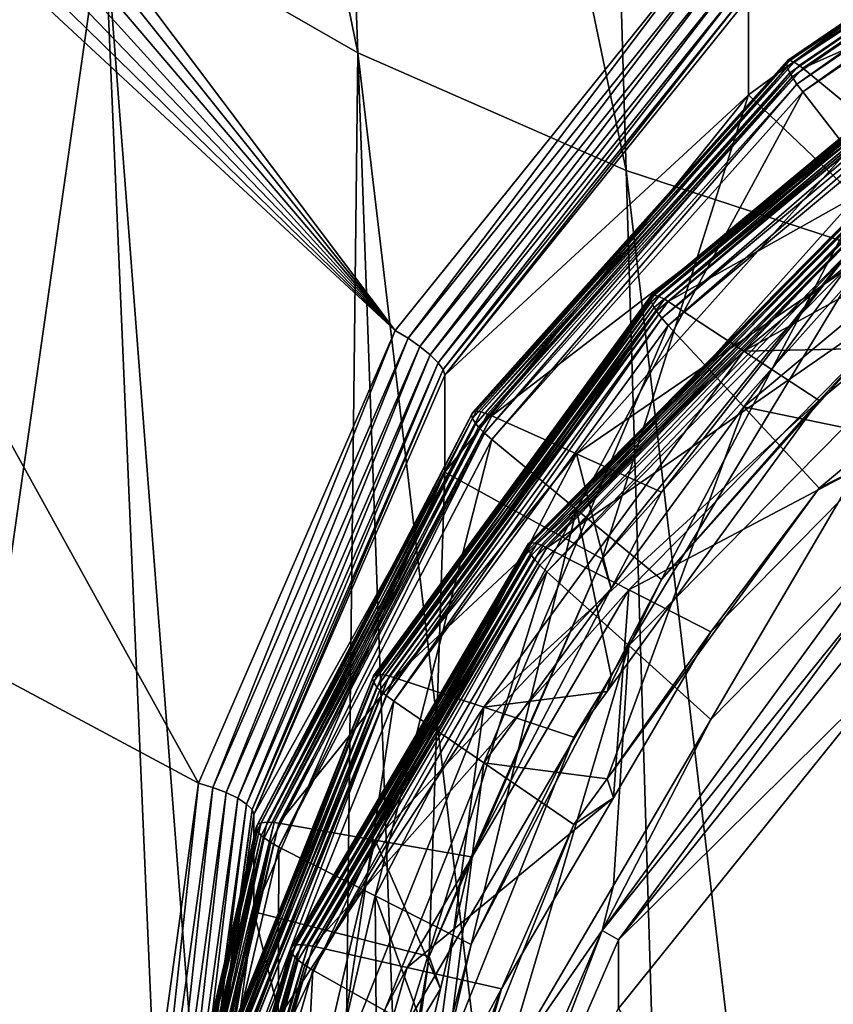
# Model space of a CAD drawing. Units: inches. Extents: x -70 to 70, y -38 to 18.
# Drawn here: x -11 to -7, y -25 to -20 of the extents above; entities that cross this region are included whole.
import ezdxf

# ---------------------------------------------------------------- set-up
doc = ezdxf.new("R2010")
doc.units = ezdxf.units.IN
doc.header["$MEASUREMENT"] = 0

msp = doc.modelspace()

# ---------------------------------------------------------------- linework, layer by layer
for points in [[(-10.4449, -19.2403, 144.1348), (-10.7491, -11.9982, 121.4329), (-9.1154, -20.0048, 143.2847)], [(-9.1154, -20.0048, 143.2847), (-10.7491, -11.9982, 121.4329), (-9.3804, -12.6028, 120.5728)], [(-9.1154, -20.0048, 143.2847), (-9.3804, -12.6028, 120.5728), (-7.7108, -20.621, 142.5043)], [(-7.7108, -20.621, 142.5043), (-9.3804, -12.6028, 120.5728), (-7.9347, -13.0749, 119.7763)], [(-7.7108, -20.621, 142.5043), (-7.9347, -13.0749, 119.7763), (-6.2437, -21.1001, 141.8158)], [(-6.2437, -21.1001, 141.8158), (-7.9347, -13.0749, 119.7763), (-6.4248, -13.4289, 119.0684)], [(-8.9201, -21.4587, 195.8725), (-12.9054, -16.1604, 197.5356), (-13.1127, -16.2157, 197.5182)], [(-7.2832, -19.4234, 196.5114), (-12.9054, -16.1604, 197.5356), (-8.9201, -21.4587, 195.8725)], [(-8.9201, -21.4587, 195.8725), (-13.1127, -16.2157, 197.5182), (-13.3021, -16.313, 197.4877)], [(-13.3021, -16.313, 197.4877), (-13.4646, -16.4476, 197.4454), (-8.9201, -21.4587, 195.8725)], [(-8.9201, -21.4587, 195.8725), (-13.4646, -16.4476, 197.4454), (-13.5922, -16.613, 197.3935)], [(-8.9201, -21.4587, 195.8725), (-13.5922, -16.613, 197.3935), (-13.6787, -16.801, 197.3345)], [(-13.7198, -17.0025, 197.2713), (-8.9201, -21.4587, 195.8725), (-13.6787, -16.801, 197.3345)], [(-13.5923, -21.8759, 195.7416), (-9.949, -23.8289, 195.1286), (-13.7198, -17.0025, 197.2713)], [(-13.7198, -17.0025, 197.2713), (-9.949, -23.8289, 195.1286), (-8.9201, -21.4587, 195.8725)], [(-11.3512, -25.5784, 168.1973), (-11.6869, -18.3162, 145.0322), (-10.4449, -19.2403, 144.1348)], [(-4.8382, -18.6701, 199.9441), (-4.8348, -18.6589, 199.8872), (-6.8724, -20.0577, 199.581)], [(-6.8724, -20.0577, 199.581), (-4.8348, -18.6589, 199.8872), (-6.8676, -20.0455, 199.5244)], [(-4.8348, -18.6589, 199.8872), (-4.8252, -18.6602, 199.8316), (-6.8676, -20.0455, 199.5244)], [(-6.8676, -20.0455, 199.5244), (-4.8252, -18.6602, 199.8316), (-6.8539, -20.0442, 199.4696)], [(-4.8252, -18.6602, 199.8316), (-4.8096, -18.6739, 199.7779), (-6.8539, -20.0442, 199.4696)], [(-6.3993, -20.8657, 198.1549), (-5, -18.7085, 198.832), (-7.0711, -20.2248, 198.356)], [(-5, -18.7085, 198.832), (-7.0711, -19.7157, 196.7341), (-7.0711, -20.2248, 198.356)], [(-6.8683, -20.0779, 199.6302), (-4.8382, -18.6701, 199.9441), (-6.8724, -20.0577, 199.581)], [(-4.8354, -18.691, 199.993), (-4.8382, -18.6701, 199.9441), (-6.8683, -20.0779, 199.6302)], [(-6.8542, -20.1098, 199.6796), (-4.8354, -18.691, 199.993), (-6.8683, -20.0779, 199.6302)], [(-4.8254, -18.7257, 200.0415), (-4.8354, -18.691, 199.993), (-6.8542, -20.1098, 199.6796)], [(-6.8539, -20.0442, 199.4696), (-4.8096, -18.6739, 199.7779), (-6.8318, -20.0534, 199.4174)], [(-4.8096, -18.6739, 199.7779), (-4.7908, -18.6969, 199.7338), (-6.8318, -20.0534, 199.4174)], [(-6.8318, -20.0534, 199.4174), (-4.7908, -18.6969, 199.7338), (-6.805, -20.0711, 199.3749)], [(-4.7908, -18.6969, 199.7338), (-4.7785, -18.7141, 199.7118), (-6.805, -20.0711, 199.3749)], [(-6.8428, -20.13, 199.7021), (-4.8254, -18.7257, 200.0415), (-6.8542, -20.1098, 199.6796)], [(-4.8174, -18.7483, 200.0633), (-4.8254, -18.7257, 200.0415), (-6.8428, -20.13, 199.7021)], [(-6.8179, -20.1684, 199.7325), (-4.8174, -18.7483, 200.0633), (-6.8428, -20.13, 199.7021)], [(-4.7999, -18.7916, 200.0922), (-4.8174, -18.7483, 200.0633), (-6.8179, -20.1684, 199.7325)], [(-6.805, -20.0711, 199.3749), (-4.7785, -18.7141, 199.7118), (-6.7875, -20.0848, 199.3541)], [(-4.7785, -18.7141, 199.7118), (-4.5263, -19.0799, 199.3057), (-6.7875, -20.0848, 199.3541)], [(-6.7875, -20.2097, 199.7518), (-4.7999, -18.7916, 200.0922), (-6.8179, -20.1684, 199.7325)], [(-4.7785, -18.8389, 200.1096), (-4.7999, -18.7916, 200.0922), (-6.7875, -20.2097, 199.7518)], [(-6.7875, -20.2097, 199.7518), (-6.4293, -20.6707, 199.8985), (-4.7785, -18.8389, 200.1096)], [(-6.7875, -20.0848, 199.3541), (-4.5263, -19.0799, 199.3057), (-6.4293, -20.3794, 198.9703)], [(-9.8203, -33.8086, 189.8998), (-11.3512, -25.5784, 168.1973), (-10.4449, -19.2403, 144.1348)], [(-9.8203, -33.8086, 189.8998), (-10.4449, -19.2403, 144.1348), (-9.2831, -34.3406, 189.7319)], [(-9.2831, -34.3406, 189.7319), (-10.4449, -19.2403, 144.1348), (-9.1154, -20.0048, 143.2847)], [(-8.8528, -21.4988, 195.8707), (-7.2832, -19.4234, 196.5114), (-8.9201, -21.4587, 195.8725)], [(-7.2283, -19.4789, 196.5047), (-7.2832, -19.4234, 196.5114), (-8.8528, -21.4988, 195.8707)], [(-8.7902, -21.5423, 195.8884), (-7.2283, -19.4789, 196.5047), (-8.8528, -21.4988, 195.8707)], [(-7.1771, -19.5367, 196.518), (-7.2283, -19.4789, 196.5047), (-8.7902, -21.5423, 195.8884)], [(-8.7364, -21.5862, 195.9246), (-7.1771, -19.5367, 196.518), (-8.7902, -21.5423, 195.8884)], [(-7.1332, -19.5929, 196.5503), (-7.1771, -19.5367, 196.518), (-8.7364, -21.5862, 195.9246)], [(-8.6951, -21.6276, 195.9767), (-7.1332, -19.5929, 196.5503), (-8.7364, -21.5862, 195.9246)], [(-7.0995, -19.6436, 196.5995), (-7.1332, -19.5929, 196.5503), (-8.6951, -21.6276, 195.9767)], [(-8.6691, -21.6635, 196.0413), (-7.0995, -19.6436, 196.5995), (-8.6951, -21.6276, 195.9767)], [(-7.0783, -19.6855, 196.6622), (-7.0995, -19.6436, 196.5995), (-8.6691, -21.6635, 196.0413)], [(-8.6603, -21.6917, 196.1138), (-7.0783, -19.6855, 196.6622), (-8.6691, -21.6635, 196.0413)], [(-7.0711, -19.7157, 196.7341), (-7.0783, -19.6855, 196.6622), (-8.6603, -21.6917, 196.1138)], [(-7.0711, -20.2248, 198.356), (-7.0711, -19.7157, 196.7341), (-8.6603, -21.6917, 196.1138)], [(-5.696, -19.7131, 201.5473), (-5.692, -19.7015, 201.4905), (-7.5852, -21.2884, 201.1259)], [(-7.5852, -21.2884, 201.1259), (-5.692, -19.7015, 201.4905), (-7.5799, -21.2758, 201.0694)], [(-7.5807, -21.3081, 201.1752), (-5.696, -19.7131, 201.5473), (-7.5852, -21.2884, 201.1259)], [(-5.6927, -19.7338, 201.5963), (-5.696, -19.7131, 201.5473), (-7.5807, -21.3081, 201.1752)], [(-7.5651, -21.3386, 201.225), (-5.6927, -19.7338, 201.5963), (-7.5807, -21.3081, 201.1752)], [(-5.692, -19.7015, 201.4905), (-5.6807, -19.7019, 201.4351), (-7.5799, -21.2758, 201.0694)], [(-7.5799, -21.2758, 201.0694), (-5.6807, -19.7019, 201.4351), (-7.5648, -21.273, 201.0151)], [(-5.6809, -19.7675, 201.6451), (-5.6927, -19.7338, 201.5963), (-7.5651, -21.3386, 201.225)], [(-5.6807, -19.7019, 201.4351), (-5.6624, -19.714, 201.382), (-7.5648, -21.273, 201.0151)], [(-7.5648, -21.273, 201.0151), (-5.6624, -19.714, 201.382), (-7.5404, -21.2801, 200.9634)], [(-5.6624, -19.714, 201.382), (-5.6402, -19.7351, 201.3384), (-7.5404, -21.2801, 200.9634)], [(-7.5404, -21.2801, 200.9634), (-5.6402, -19.7351, 201.3384), (-7.5108, -21.2951, 200.9218)], [(-5.6402, -19.7351, 201.3384), (-5.6257, -19.751, 201.3169), (-7.5108, -21.2951, 200.9218)], [(-7.5525, -21.3578, 201.2478), (-5.6809, -19.7675, 201.6451), (-7.5651, -21.3386, 201.225)], [(-5.6715, -19.7892, 201.6671), (-5.6809, -19.7675, 201.6451), (-7.5525, -21.3578, 201.2478)], [(-7.5251, -21.3937, 201.2791), (-5.6715, -19.7892, 201.6671), (-7.5525, -21.3578, 201.2478)], [(-5.6509, -19.8307, 201.6966), (-5.6715, -19.7892, 201.6671), (-7.5251, -21.3937, 201.2791)], [(-7.5108, -21.2951, 200.9218), (-5.6257, -19.751, 201.3169), (-7.4916, -21.3071, 200.9015)], [(-5.6257, -19.751, 201.3169), (-5.3288, -20.0912, 200.9188), (-7.4916, -21.3071, 200.9015)], [(-7.4916, -21.432, 201.2993), (-5.6509, -19.8307, 201.6966), (-7.5251, -21.3937, 201.2791)], [(-5.6257, -19.8758, 201.7147), (-5.6509, -19.8307, 201.6966), (-7.4916, -21.432, 201.2993)], [(-7.4916, -21.432, 201.2993), (-7.0962, -21.8576, 201.457), (-5.6257, -19.8758, 201.7147)], [(-7.0962, -21.8576, 201.457), (-5.3288, -20.3826, 201.847), (-5.6257, -19.8758, 201.7147)], [(-9.2831, -34.3406, 189.7319), (-9.1154, -20.0048, 143.2847), (-8.5811, -34.8095, 189.5842)], [(-8.5811, -34.8095, 189.5842), (-9.1154, -20.0048, 143.2847), (-7.2568, -35.6941, 189.3055)], [(-7.2568, -35.6941, 189.3055), (-9.1154, -20.0048, 143.2847), (-7.7108, -20.621, 142.5043)], [(-6.8724, -20.0577, 199.581), (-6.8676, -20.0455, 199.5244), (-8.5198, -21.9002, 199.0782)], [(-8.5198, -21.9002, 199.0782), (-6.8676, -20.0455, 199.5244), (-8.5138, -21.8868, 199.022)], [(-6.8676, -20.0455, 199.5244), (-6.8539, -20.0442, 199.4696), (-8.5138, -21.8868, 199.022)], [(-8.5138, -21.8868, 199.022), (-6.8539, -20.0442, 199.4696), (-8.4969, -21.8817, 198.9683)], [(-6.8539, -20.0442, 199.4696), (-6.8318, -20.0534, 199.4174), (-8.4969, -21.8817, 198.9683)], [(-8.5148, -21.9193, 199.1277), (-6.8724, -20.0577, 199.581), (-8.5198, -21.9002, 199.0782)], [(-6.8683, -20.0779, 199.6302), (-6.8724, -20.0577, 199.581), (-8.5148, -21.9193, 199.1277)], [(-8.4972, -21.9474, 199.1782), (-6.8683, -20.0779, 199.6302), (-8.5148, -21.9193, 199.1277)], [(-6.8542, -20.1098, 199.6796), (-6.8683, -20.0779, 199.6302), (-8.4972, -21.9474, 199.1782)], [(-8.4969, -21.8817, 198.9683), (-6.8318, -20.0534, 199.4174), (-8.4694, -21.8851, 198.9178)], [(-6.8318, -20.0534, 199.4174), (-6.805, -20.0711, 199.3749), (-8.4694, -21.8851, 198.9178)], [(-8.4694, -21.8851, 198.9178), (-6.805, -20.0711, 199.3749), (-8.4362, -21.8957, 198.8776)], [(-6.805, -20.0711, 199.3749), (-6.7875, -20.0848, 199.3541), (-8.4362, -21.8957, 198.8776)], [(-8.4362, -21.8957, 198.8776), (-6.7875, -20.0848, 199.3541), (-8.4146, -21.9048, 198.8582)], [(-6.7875, -20.0848, 199.3541), (-6.4293, -20.3794, 198.9703), (-8.4146, -21.9048, 198.8582)], [(-7.4916, -21.3071, 200.9015), (-5.3288, -20.0912, 200.9188), (-7.0962, -21.5663, 200.5288)], [(-5.3288, -20.0912, 200.9188), (-5.0319, -20.4314, 200.5206), (-7.0962, -21.5663, 200.5288)], [(-8.4831, -21.9647, 199.2017), (-6.8542, -20.1098, 199.6796), (-8.4972, -21.9474, 199.1782)], [(-6.8428, -20.13, 199.7021), (-6.8542, -20.1098, 199.6796), (-8.4831, -21.9647, 199.2017)], [(-8.4522, -21.9965, 199.2342), (-6.8428, -20.13, 199.7021), (-8.4831, -21.9647, 199.2017)], [(-6.8179, -20.1684, 199.7325), (-6.8428, -20.13, 199.7021), (-8.4522, -21.9965, 199.2342)], [(-8.4146, -22.0297, 199.256), (-6.8179, -20.1684, 199.7325), (-8.4522, -21.9965, 199.2342)], [(-6.7875, -20.2097, 199.7518), (-6.8179, -20.1684, 199.7325), (-8.4146, -22.0297, 199.256)], [(-7.8375, -22.654, 197.5936), (-7.0711, -20.2248, 198.356), (-8.6603, -22.2008, 197.7358)], [(-7.0711, -20.2248, 198.356), (-8.6603, -21.6917, 196.1138), (-8.6603, -22.2008, 197.7358)], [(-8.4146, -22.0297, 199.256), (-7.9705, -22.3958, 199.4324), (-6.7875, -20.2097, 199.7518)], [(-7.9705, -22.3958, 199.4324), (-6.4293, -20.6707, 199.8985), (-6.7875, -20.2097, 199.7518)], [(-6.3993, -20.8657, 198.1549), (-7.0711, -20.2248, 198.356), (-7.8375, -22.654, 197.5936)], [(-8.4146, -21.9048, 198.8582), (-6.4293, -20.3794, 198.9703), (-7.9705, -22.1045, 198.5042)], [(-6.4293, -20.3794, 198.9703), (-6.3657, -21.0039, 198.4981), (-7.9705, -22.1045, 198.5042)], [(-6.3714, -22.0082, 201.6867), (-5.3288, -20.3826, 201.847), (-7.0962, -21.8576, 201.457)], [(-7.0962, -21.5663, 200.5288), (-5.0319, -20.4314, 200.5206), (-6.3714, -21.5503, 200.2281)], [(-7.9705, -22.3958, 199.4324), (-7.5264, -22.762, 199.6088), (-6.4293, -20.6707, 199.8985)], [(-7.2568, -35.6941, 189.3055), (-7.7108, -20.621, 142.5043), (-5.8608, -36.2744, 189.1232)], [(-5.8608, -36.2744, 189.1232), (-7.7108, -20.621, 142.5043), (-6.2437, -21.1001, 141.8158)], [(-7.5264, -22.762, 199.6088), (-6.3657, -21.4617, 199.9568), (-6.4293, -20.6707, 199.8985)], [(-6.4934, -20.8286, 203.127), (-6.4888, -20.8167, 203.0703), (-8.2279, -22.5869, 202.6499)], [(-8.2279, -22.5869, 202.6499), (-6.4888, -20.8167, 203.0703), (-8.2222, -22.5737, 202.5937)], [(-6.4888, -20.8167, 203.0703), (-6.4759, -20.8159, 203.0153), (-8.2222, -22.5737, 202.5937)], [(-8.2222, -22.5737, 202.5937), (-6.4759, -20.8159, 203.0153), (-8.2058, -22.5695, 202.5397)], [(-6.4759, -20.8159, 203.0153), (-6.455, -20.8262, 202.9627), (-8.2058, -22.5695, 202.5397)], [(-8.2231, -22.6062, 202.6994), (-6.4934, -20.8286, 203.127), (-8.2279, -22.5869, 202.6499)], [(-6.4895, -20.8489, 203.1761), (-6.4934, -20.8286, 203.127), (-8.2231, -22.6062, 202.6994)], [(-8.2061, -22.6351, 202.7497), (-6.4895, -20.8489, 203.1761), (-8.2231, -22.6062, 202.6994)], [(-6.4762, -20.8815, 203.2253), (-6.4895, -20.8489, 203.1761), (-8.2061, -22.6351, 202.7497)], [(-8.2058, -22.5695, 202.5397), (-6.455, -20.8262, 202.9627), (-8.1793, -22.5742, 202.4889)], [(-6.455, -20.8262, 202.9627), (-6.4297, -20.8451, 202.9199), (-8.1793, -22.5742, 202.4889)], [(-8.1793, -22.5742, 202.4889), (-6.4297, -20.8451, 202.9199), (-8.1472, -22.5863, 202.4482)], [(-6.4297, -20.8451, 202.9199), (-6.4132, -20.8596, 202.8988), (-8.1472, -22.5863, 202.4482)], [(-8.1472, -22.5863, 202.4482), (-6.4132, -20.8596, 202.8988), (-8.1263, -22.5964, 202.4285)], [(-6.4132, -20.8596, 202.8988), (-6.0747, -21.1704, 202.5099), (-8.1263, -22.5964, 202.4285)], [(-7.5264, -22.3041, 198.1502), (-6.3993, -20.8657, 198.1549), (-7.8375, -22.654, 197.5936)], [(-6.3657, -21.0039, 198.4981), (-6.3993, -20.8657, 198.1549), (-7.5264, -22.3041, 198.1502)], [(-8.1925, -22.6531, 202.7729), (-6.4762, -20.8815, 203.2253), (-8.2061, -22.6351, 202.7497)], [(-6.4654, -20.9023, 203.2476), (-6.4762, -20.8815, 203.2253), (-8.1925, -22.6531, 202.7729)], [(-8.1627, -22.6863, 202.805), (-6.4654, -20.9023, 203.2476), (-8.1925, -22.6531, 202.7729)], [(-6.4419, -20.9418, 203.2777), (-6.4654, -20.9023, 203.2476), (-8.1627, -22.6863, 202.805)], [(-8.1263, -22.7212, 202.8262), (-6.4419, -20.9418, 203.2777), (-8.1627, -22.6863, 202.805)], [(-6.4132, -20.9844, 203.2965), (-6.4419, -20.9418, 203.2777), (-8.1263, -22.7212, 202.8262)], [(-8.1263, -22.7212, 202.8262), (-7.6975, -23.108, 202.9962), (-6.4132, -20.9844, 203.2965)], [(-7.9705, -22.1045, 198.5042), (-6.3657, -21.0039, 198.4981), (-7.5264, -22.3041, 198.1502)], [(-6.4132, -20.9844, 203.2965), (-7.6975, -23.108, 202.9962), (-6.0747, -21.4617, 203.4381)], [(-8.1263, -22.5964, 202.4285), (-6.0747, -21.1704, 202.5099), (-7.6975, -22.8166, 202.068)], [(-6.3517, -22.106, 201.9549), (-7.6975, -22.8166, 202.068), (-6.0747, -21.1704, 202.5099)], [(-7.5852, -21.2884, 201.1259), (-7.5799, -21.2758, 201.0694), (-9.0392, -23.2802, 200.5765)], [(-9.0392, -23.2802, 200.5765), (-7.5799, -21.2758, 201.0694), (-9.0329, -23.2661, 200.5205)], [(-9.0339, -23.2987, 200.6262), (-7.5852, -21.2884, 201.1259), (-9.0392, -23.2802, 200.5765)], [(-7.5807, -21.3081, 201.1752), (-7.5852, -21.2884, 201.1259), (-9.0339, -23.2987, 200.6262)], [(-7.5799, -21.2758, 201.0694), (-7.5648, -21.273, 201.0151), (-9.0329, -23.2661, 200.5205)], [(-9.0329, -23.2661, 200.5205), (-7.5648, -21.273, 201.0151), (-9.015, -23.2595, 200.4674)], [(-7.5648, -21.273, 201.0151), (-7.5404, -21.2801, 200.9634), (-9.015, -23.2595, 200.4674)], [(-9.015, -23.2595, 200.4674), (-7.5404, -21.2801, 200.9634), (-8.9858, -23.2602, 200.4177)], [(-7.5404, -21.2801, 200.9634), (-7.5108, -21.2951, 200.9218), (-8.9858, -23.2602, 200.4177)], [(-9.0153, -23.3252, 200.6773), (-7.5807, -21.3081, 201.1752), (-9.0339, -23.2987, 200.6262)], [(-7.5651, -21.3386, 201.225), (-7.5807, -21.3081, 201.1752), (-9.0153, -23.3252, 200.6773)], [(-9.0003, -23.3411, 200.7011), (-7.5651, -21.3386, 201.225), (-9.0153, -23.3252, 200.6773)], [(-7.5525, -21.3578, 201.2478), (-7.5651, -21.3386, 201.225), (-9.0003, -23.3411, 200.7011)], [(-8.9858, -23.2602, 200.4177), (-7.5108, -21.2951, 200.9218), (-8.9506, -23.2676, 200.3785)], [(-7.5108, -21.2951, 200.9218), (-7.4916, -21.3071, 200.9015), (-8.9506, -23.2676, 200.3785)], [(-8.9506, -23.2676, 200.3785), (-7.4916, -21.3071, 200.9015), (-8.9276, -23.2745, 200.3598)], [(-7.4916, -21.3071, 200.9015), (-7.0962, -21.5663, 200.5288), (-8.9276, -23.2745, 200.3598)], [(-8.9676, -23.3699, 200.7346), (-7.5525, -21.3578, 201.2478), (-9.0003, -23.3411, 200.7011)], [(-7.5251, -21.3937, 201.2791), (-7.5525, -21.3578, 201.2478), (-8.9676, -23.3699, 200.7346)], [(-8.9276, -23.3994, 200.7576), (-7.5251, -21.3937, 201.2791), (-8.9676, -23.3699, 200.7346)], [(-7.4916, -21.432, 201.2993), (-7.5251, -21.3937, 201.2791), (-8.9276, -23.3994, 200.7576)], [(-8.9276, -23.3994, 200.7576), (-8.4565, -23.7224, 200.9475), (-7.4916, -21.432, 201.2993)], [(-8.4565, -23.7224, 200.9475), (-7.0962, -21.8576, 201.457), (-7.4916, -21.432, 201.2993)], [(-9.874, -23.8511, 195.1323), (-8.9201, -21.4587, 195.8725), (-9.949, -23.8289, 195.1286)], [(-8.8528, -21.4988, 195.8707), (-8.9201, -21.4587, 195.8725), (-9.874, -23.8511, 195.1323)], [(-7.6975, -23.108, 202.9962), (-7.2686, -23.4948, 203.1661), (-6.0747, -21.4617, 203.4381)], [(-7.5264, -22.762, 199.6088), (-6.7008, -21.8255, 200.1561), (-6.3657, -21.4617, 199.9568)], [(-6.0747, -21.4617, 203.4381), (-7.2686, -23.4948, 203.1661), (-6.3517, -22.5639, 203.4135)], [(-6.3657, -21.4617, 199.9568), (-6.7008, -21.8255, 200.1561), (-6.3714, -21.5503, 200.2281)], [(-9.8041, -23.8779, 195.1553), (-8.8528, -21.4988, 195.8707), (-9.874, -23.8511, 195.1323)], [(-8.7902, -21.5423, 195.8884), (-8.8528, -21.4988, 195.8707), (-9.8041, -23.8779, 195.1553)], [(-9.7441, -23.9076, 195.196), (-8.7902, -21.5423, 195.8884), (-9.8041, -23.8779, 195.1553)], [(-8.7364, -21.5862, 195.9246), (-8.7902, -21.5423, 195.8884), (-9.7441, -23.9076, 195.196)], [(-9.6981, -23.9379, 195.2516), (-8.7364, -21.5862, 195.9246), (-9.7441, -23.9076, 195.196)], [(-8.6951, -21.6276, 195.9767), (-8.7364, -21.5862, 195.9246), (-9.6981, -23.9379, 195.2516)], [(-8.9276, -23.2745, 200.3598), (-7.0962, -21.5663, 200.5288), (-8.4565, -23.431, 200.0193)], [(-7.0962, -21.5663, 200.5288), (-6.7008, -21.8255, 200.1561), (-8.4565, -23.431, 200.0193)], [(-7.0962, -21.5663, 200.5288), (-6.3714, -21.5503, 200.2281), (-6.7008, -21.8255, 200.1561)], [(-9.6691, -23.967, 195.3183), (-8.6951, -21.6276, 195.9767), (-9.6981, -23.9379, 195.2516)], [(-8.6691, -21.6635, 196.0413), (-8.6951, -21.6276, 195.9767), (-9.6691, -23.967, 195.3183)], [(-9.6593, -23.9928, 195.3916), (-8.6691, -21.6635, 196.0413), (-9.6691, -23.967, 195.3183)], [(-8.6603, -21.6917, 196.1138), (-8.6691, -21.6635, 196.0413), (-9.6593, -23.9928, 195.3916)], [(-8.6603, -22.2008, 197.7358), (-8.6603, -21.6917, 196.1138), (-9.6593, -23.9928, 195.3916)], [(-8.4565, -23.431, 200.0193), (-6.7008, -21.8255, 200.1561), (-7.811, -23.3484, 199.7436)], [(-7.5264, -22.762, 199.6088), (-7.811, -23.3484, 199.7436), (-6.7008, -21.8255, 200.1561)], [(-12.3854, -26.6128, 194.2548), (-10.3, -26.3724, 194.3302), (-13.5923, -21.8759, 195.7416)], [(-13.5923, -21.8759, 195.7416), (-10.3, -26.3724, 194.3302), (-9.949, -23.8289, 195.1286)], [(-8.5198, -21.9002, 199.0782), (-8.5138, -21.8868, 199.022), (-9.6471, -24.0601, 198.4745)], [(-9.6471, -24.0601, 198.4745), (-8.5138, -21.8868, 199.022), (-9.6403, -24.0452, 198.4188)], [(-9.6414, -24.0779, 198.5245), (-8.5198, -21.9002, 199.0782), (-9.6471, -24.0601, 198.4745)], [(-8.5148, -21.9193, 199.1277), (-8.5198, -21.9002, 199.0782), (-9.6414, -24.0779, 198.5245)], [(-8.5138, -21.8868, 199.022), (-8.4969, -21.8817, 198.9683), (-9.6403, -24.0452, 198.4188)], [(-9.6403, -24.0452, 198.4188), (-8.4969, -21.8817, 198.9683), (-9.6211, -24.0359, 198.3665)], [(-8.4969, -21.8817, 198.9683), (-8.4694, -21.8851, 198.9178), (-9.6211, -24.0359, 198.3665)], [(-9.6211, -24.0359, 198.3665), (-8.4694, -21.8851, 198.9178), (-9.59, -24.0324, 198.3182)], [(-8.4694, -21.8851, 198.9178), (-8.4362, -21.8957, 198.8776), (-9.59, -24.0324, 198.3182)], [(-9.59, -24.0324, 198.3182), (-8.4362, -21.8957, 198.8776), (-9.5525, -24.0347, 198.2806)], [(-8.4362, -21.8957, 198.8776), (-8.4146, -21.9048, 198.8582), (-9.5525, -24.0347, 198.2806)], [(-9.5525, -24.0347, 198.2806), (-8.4146, -21.9048, 198.8582), (-9.5279, -24.0383, 198.2629)], [(-8.4146, -21.9048, 198.8582), (-7.9705, -22.1045, 198.5042), (-9.5279, -24.0383, 198.2629)], [(-8.4565, -23.7224, 200.9475), (-7.811, -23.8063, 201.2023), (-7.0962, -21.8576, 201.457)], [(-6.7008, -22.2833, 201.6147), (-7.0962, -21.8576, 201.457), (-7.811, -23.8063, 201.2023)], [(-6.3714, -22.0082, 201.6867), (-7.0962, -21.8576, 201.457), (-6.7008, -22.2833, 201.6147)], [(-9.6215, -24.1017, 198.5764), (-8.5148, -21.9193, 199.1277), (-9.6414, -24.0779, 198.5245)], [(-8.4972, -21.9474, 199.1782), (-8.5148, -21.9193, 199.1277), (-9.6215, -24.1017, 198.5764)], [(-9.6055, -24.1154, 198.6009), (-8.4972, -21.9474, 199.1782), (-9.6215, -24.1017, 198.5764)], [(-8.4831, -21.9647, 199.2017), (-8.4972, -21.9474, 199.1782), (-9.6055, -24.1154, 198.6009)], [(-9.5706, -24.1394, 198.6359), (-8.4831, -21.9647, 199.2017), (-9.6055, -24.1154, 198.6009)], [(-8.4522, -21.9965, 199.2342), (-8.4831, -21.9647, 199.2017), (-9.5706, -24.1394, 198.6359)], [(-9.5279, -24.1632, 198.6607), (-8.4522, -21.9965, 199.2342), (-9.5706, -24.1394, 198.6359)], [(-8.4146, -22.0297, 199.256), (-8.4522, -21.9965, 199.2342), (-9.5279, -24.1632, 198.6607)], [(-6.7008, -22.2833, 201.6147), (-6.3517, -22.106, 201.9549), (-6.3714, -22.0082, 201.6867)], [(-9.5279, -24.1632, 198.6607), (-9.0251, -24.4179, 198.8721), (-8.4146, -22.0297, 199.256)], [(-9.0251, -24.4179, 198.8721), (-7.9705, -22.3958, 199.4324), (-8.4146, -22.0297, 199.256)], [(-9.5279, -24.0383, 198.2629), (-7.9705, -22.1045, 198.5042), (-9.0251, -24.1265, 197.9439)], [(-7.9705, -22.1045, 198.5042), (-7.7901, -22.81, 198.0111), (-9.0251, -24.1265, 197.9439)], [(-7.9705, -22.1045, 198.5042), (-7.5264, -22.3041, 198.1502), (-7.7901, -22.81, 198.0111)], [(-7.2686, -23.0369, 201.7075), (-7.6975, -22.8166, 202.068), (-6.3517, -22.106, 201.9549)], [(-6.7008, -22.2833, 201.6147), (-7.2686, -23.0369, 201.7075), (-6.3517, -22.106, 201.9549)], [(-8.7416, -24.7365, 196.9399), (-8.6603, -22.2008, 197.7358), (-9.6593, -24.5019, 197.0135)], [(-8.6603, -22.2008, 197.7358), (-9.6593, -23.9928, 195.3916), (-9.6593, -24.5019, 197.0135)], [(-7.8375, -22.654, 197.5936), (-8.6603, -22.2008, 197.7358), (-8.7416, -24.7365, 196.9399)], [(-7.5264, -22.3041, 198.1502), (-7.8375, -22.654, 197.5936), (-7.7901, -22.81, 198.0111)], [(-7.811, -23.8063, 201.2023), (-7.2686, -23.0369, 201.7075), (-6.7008, -22.2833, 201.6147)], [(-9.0251, -24.4179, 198.8721), (-8.5222, -24.6725, 199.0835), (-7.9705, -22.3958, 199.4324)], [(-7.9705, -22.3958, 199.4324), (-8.5222, -24.6725, 199.0835), (-7.7901, -23.2679, 199.4697)], [(-7.7901, -23.2679, 199.4697), (-7.5264, -22.762, 199.6088), (-7.9705, -22.3958, 199.4324)], [(-8.2279, -22.5869, 202.6499), (-8.2222, -22.5737, 202.5937), (-9.468, -24.6987, 202.0622)], [(-9.468, -24.6987, 202.0622), (-8.2222, -22.5737, 202.5937), (-9.4613, -24.6841, 202.0063)], [(-8.2222, -22.5737, 202.5937), (-8.2058, -22.5695, 202.5397), (-9.4613, -24.6841, 202.0063)], [(-9.4613, -24.6841, 202.0063), (-8.2058, -22.5695, 202.5397), (-9.4425, -24.6757, 201.9537)], [(-8.2058, -22.5695, 202.5397), (-8.1793, -22.5742, 202.4889), (-9.4425, -24.6757, 201.9537)], [(-9.4425, -24.6757, 201.9537), (-8.1793, -22.5742, 202.4889), (-9.412, -24.6736, 201.905)], [(-8.1793, -22.5742, 202.4889), (-8.1472, -22.5863, 202.4482), (-9.412, -24.6736, 201.905)], [(-6.3993, -22.8123, 204.3566), (-6.3517, -22.5639, 203.4135), (-7.8375, -24.6006, 203.7952)], [(-7.8375, -24.6006, 203.7952), (-6.3517, -22.5639, 203.4135), (-7.2686, -23.4948, 203.1661)], [(-9.4624, -24.7168, 202.112), (-8.2279, -22.5869, 202.6499), (-9.468, -24.6987, 202.0622)], [(-8.2231, -22.6062, 202.6994), (-8.2279, -22.5869, 202.6499), (-9.4624, -24.7168, 202.112)], [(-9.4429, -24.7414, 202.1636), (-8.2231, -22.6062, 202.6994), (-9.4624, -24.7168, 202.112)], [(-8.2061, -22.6351, 202.7497), (-8.2231, -22.6062, 202.6994), (-9.4429, -24.7414, 202.1636)], [(-9.412, -24.6736, 201.905), (-8.1472, -22.5863, 202.4482), (-9.3751, -24.6776, 201.8669)], [(-8.1472, -22.5863, 202.4482), (-8.1263, -22.5964, 202.4285), (-9.3751, -24.6776, 201.8669)], [(-9.3751, -24.6776, 201.8669), (-8.1263, -22.5964, 202.4285), (-9.3511, -24.6824, 201.8488)], [(-8.1263, -22.5964, 202.4285), (-7.6975, -22.8166, 202.068), (-9.3511, -24.6824, 201.8488)], [(-9.4272, -24.7559, 202.188), (-8.2061, -22.6351, 202.7497), (-9.4429, -24.7414, 202.1636)], [(-8.1925, -22.6531, 202.7729), (-8.2061, -22.6351, 202.7497), (-9.4272, -24.7559, 202.188)], [(-9.3929, -24.7815, 202.2224), (-8.1925, -22.6531, 202.7729), (-9.4272, -24.7559, 202.188)], [(-8.1627, -22.6863, 202.805), (-8.1925, -22.6531, 202.7729), (-9.3929, -24.7815, 202.2224)], [(-8.5222, -24.2147, 197.6249), (-7.8375, -22.654, 197.5936), (-8.7416, -24.7365, 196.9399)], [(-7.7901, -22.81, 198.0111), (-7.8375, -22.654, 197.5936), (-8.5222, -24.2147, 197.6249)], [(-9.3511, -24.8072, 202.2466), (-8.1627, -22.6863, 202.805), (-9.3929, -24.7815, 202.2224)], [(-8.1263, -22.7212, 202.8262), (-8.1627, -22.6863, 202.805), (-9.3511, -24.8072, 202.2466)], [(-9.3511, -24.8072, 202.2466), (-8.8576, -25.0851, 202.4507), (-8.1263, -22.7212, 202.8262)], [(-8.1263, -22.7212, 202.8262), (-8.8576, -25.0851, 202.4507), (-7.6975, -23.108, 202.9962)], [(-7.7901, -23.2679, 199.4697), (-7.811, -23.3484, 199.7436), (-7.5264, -22.762, 199.6088)], [(-9.3511, -24.6824, 201.8488), (-7.6975, -22.8166, 202.068), (-8.8576, -24.7937, 201.5225)], [(-9.0251, -24.1265, 197.9439), (-7.7901, -22.81, 198.0111), (-8.5222, -24.2147, 197.6249)], [(-7.7781, -23.9059, 201.4697), (-8.8576, -24.7937, 201.5225), (-7.6975, -22.8166, 202.068)], [(-7.7509, -24.6483, 203.7803), (-6.3993, -22.8123, 204.3566), (-7.8375, -24.6006, 203.7952)], [(-7.7781, -23.9059, 201.4697), (-7.6975, -22.8166, 202.068), (-7.2686, -23.0369, 201.7075)], [(-6.3286, -22.8798, 204.3354), (-6.3993, -22.8123, 204.3566), (-7.7509, -24.6483, 203.7803)], [(-6.3286, -23.2391, 205.4803), (-6.3286, -22.8798, 204.3354), (-7.7509, -24.6483, 203.7803)], [(-7.811, -23.8063, 201.2023), (-7.7781, -23.9059, 201.4697), (-7.2686, -23.0369, 201.7075)], [(-8.8576, -25.0851, 202.4507), (-8.364, -25.3629, 202.6549), (-7.6975, -23.108, 202.9962)], [(-8.364, -25.3629, 202.6549), (-7.7781, -24.3637, 202.9283), (-7.6975, -23.108, 202.9962)], [(-7.6975, -23.108, 202.9962), (-7.7781, -24.3637, 202.9283), (-7.2686, -23.4948, 203.1661)], [(0, -37.8165, 200.9047), (-6.3286, -23.2391, 205.4803), (-7.7509, -25.0077, 204.9252)], [(-6.3286, -23.2391, 205.4803), (-7.7509, -24.6483, 203.7803), (-7.7509, -25.0077, 204.9252)], [(-9.0392, -23.2802, 200.5765), (-9.0329, -23.2661, 200.5205), (-9.9355, -25.5182, 199.9468)], [(-9.9355, -25.5182, 199.9468), (-9.0329, -23.2661, 200.5205), (-9.9285, -25.5026, 199.8913)], [(-9.9296, -25.5354, 199.9969), (-9.0392, -23.2802, 200.5765), (-9.9355, -25.5182, 199.9468)], [(-9.0339, -23.2987, 200.6262), (-9.0392, -23.2802, 200.5765), (-9.9296, -25.5354, 199.9969)], [(-9.9092, -25.5573, 200.0494), (-9.0339, -23.2987, 200.6262), (-9.9296, -25.5354, 199.9969)], [(-9.0329, -23.2661, 200.5205), (-9.015, -23.2595, 200.4674), (-9.9285, -25.5026, 199.8913)], [(-9.9285, -25.5026, 199.8913), (-9.015, -23.2595, 200.4674), (-9.9088, -25.4915, 199.8395)], [(-9.0153, -23.3252, 200.6773), (-9.0339, -23.2987, 200.6262), (-9.9092, -25.5573, 200.0494)], [(-9.015, -23.2595, 200.4674), (-8.9858, -23.2602, 200.4177), (-9.9088, -25.4915, 199.8395)], [(-9.9088, -25.4915, 199.8395), (-8.9858, -23.2602, 200.4177), (-9.8767, -25.4851, 199.7921)], [(-8.9858, -23.2602, 200.4177), (-8.9506, -23.2676, 200.3785), (-9.8767, -25.4851, 199.7921)], [(-9.8767, -25.4851, 199.7921), (-8.9506, -23.2676, 200.3785), (-9.8381, -25.4838, 199.7556)], [(-8.9506, -23.2676, 200.3785), (-8.9276, -23.2745, 200.3598), (-9.8381, -25.4838, 199.7556)], [(-9.8381, -25.4838, 199.7556), (-8.9276, -23.2745, 200.3598), (-9.8128, -25.4851, 199.7386)], [(-8.9276, -23.2745, 200.3598), (-8.4565, -23.431, 200.0193), (-9.8128, -25.4851, 199.7386)], [(-8.5222, -24.6725, 199.0835), (-7.9853, -23.5875, 199.6789), (-7.7901, -23.2679, 199.4697)], [(-7.7901, -23.2679, 199.4697), (-7.9853, -23.5875, 199.6789), (-7.811, -23.3484, 199.7436)], [(-9.8927, -25.5695, 200.0744), (-9.0153, -23.3252, 200.6773), (-9.9092, -25.5573, 200.0494)], [(-9.0003, -23.3411, 200.7011), (-9.0153, -23.3252, 200.6773), (-9.8927, -25.5695, 200.0744)], [(-9.8567, -25.5903, 200.1104), (-9.0003, -23.3411, 200.7011), (-9.8927, -25.5695, 200.0744)], [(-8.9676, -23.3699, 200.7346), (-9.0003, -23.3411, 200.7011), (-9.8567, -25.5903, 200.1104)], [(-8.4565, -23.431, 200.0193), (-7.811, -23.3484, 199.7436), (-7.9853, -23.5875, 199.6789)], [(-9.8128, -25.61, 200.1364), (-8.9676, -23.3699, 200.7346), (-9.8567, -25.5903, 200.1104)], [(-8.9276, -23.3994, 200.7576), (-8.9676, -23.3699, 200.7346), (-9.8128, -25.61, 200.1364)], [(-9.8128, -25.61, 200.1364), (-9.2949, -25.8174, 200.3627), (-8.9276, -23.3994, 200.7576)], [(-8.9276, -23.3994, 200.7576), (-9.2949, -25.8174, 200.3627), (-8.4565, -23.7224, 200.9475)], [(-9.8128, -25.4851, 199.7386), (-8.4565, -23.431, 200.0193), (-9.2949, -25.5261, 199.4345)], [(-8.7267, -25.441, 199.1652), (-9.2949, -25.5261, 199.4345), (-8.4565, -23.431, 200.0193)], [(-8.7267, -25.441, 199.1652), (-8.4565, -23.431, 200.0193), (-7.9853, -23.5875, 199.6789)], [(-7.8375, -24.6006, 203.7952), (-7.2686, -23.4948, 203.1661), (-7.7781, -24.3637, 202.9283)], [(-8.5222, -24.6725, 199.0835), (-8.7267, -25.441, 199.1652), (-7.9853, -23.5875, 199.6789)], [(-8.7267, -25.8989, 200.6238), (-8.4565, -23.7224, 200.9475), (-9.2949, -25.8174, 200.3627)], [(-7.9853, -24.0454, 201.1375), (-8.4565, -23.7224, 200.9475), (-8.7267, -25.8989, 200.6238)], [(-7.9853, -24.0454, 201.1375), (-7.811, -23.8063, 201.2023), (-8.4565, -23.7224, 200.9475)], [(-7.9853, -24.0454, 201.1375), (-7.7781, -23.9059, 201.4697), (-7.811, -23.8063, 201.2023)], [(-10.2224, -26.3754, 194.34), (-9.949, -23.8289, 195.1286), (-10.3, -26.3724, 194.3302)], [(-9.874, -23.8511, 195.1323), (-9.949, -23.8289, 195.1286), (-10.2224, -26.3754, 194.34)], [(-10.15, -26.3844, 194.3686), (-9.874, -23.8511, 195.1323), (-10.2224, -26.3754, 194.34)], [(-9.8041, -23.8779, 195.1553), (-9.874, -23.8511, 195.1323), (-10.15, -26.3844, 194.3686)], [(-10.0879, -26.3987, 194.414), (-9.8041, -23.8779, 195.1553), (-10.15, -26.3844, 194.3686)], [(-9.7441, -23.9076, 195.196), (-9.8041, -23.8779, 195.1553), (-10.0879, -26.3987, 194.414)], [(-10.0402, -26.4173, 194.4733), (-9.7441, -23.9076, 195.196), (-10.0879, -26.3987, 194.414)], [(-9.6981, -23.9379, 195.2516), (-9.7441, -23.9076, 195.196), (-10.0402, -26.4173, 194.4733)], [(-8.364, -24.905, 201.1962), (-8.8576, -24.7937, 201.5225), (-7.7781, -23.9059, 201.4697)], [(-7.9853, -24.0454, 201.1375), (-8.364, -24.905, 201.1962), (-7.7781, -23.9059, 201.4697)], [(-10.0102, -26.4389, 194.5424), (-9.6981, -23.9379, 195.2516), (-10.0402, -26.4173, 194.4733)], [(-9.6691, -23.967, 195.3183), (-9.6981, -23.9379, 195.2516), (-10.0102, -26.4389, 194.5424)], [(-10, -26.4622, 194.6165), (-9.6691, -23.967, 195.3183), (-10.0102, -26.4389, 194.5424)], [(-9.6593, -23.9928, 195.3916), (-9.6691, -23.967, 195.3183), (-10, -26.4622, 194.6165)], [(-9.6593, -24.5019, 197.0135), (-9.6593, -23.9928, 195.3916), (-10, -26.4622, 194.6165)], [(-9.6471, -24.0601, 198.4745), (-9.6403, -24.0452, 198.4188), (-10.1944, -26.4049, 197.8118)], [(-10.1944, -26.4049, 197.8118), (-9.6403, -24.0452, 198.4188), (-10.1872, -26.3883, 197.7566)], [(-10.1884, -26.4213, 197.8621), (-9.6471, -24.0601, 198.4745), (-10.1944, -26.4049, 197.8118)], [(-9.6414, -24.0779, 198.5245), (-9.6471, -24.0601, 198.4745), (-10.1884, -26.4213, 197.8621)], [(-9.6403, -24.0452, 198.4188), (-9.6211, -24.0359, 198.3665), (-10.1872, -26.3883, 197.7566)], [(-10.1872, -26.3883, 197.7566), (-9.6211, -24.0359, 198.3665), (-10.167, -26.3744, 197.7057)], [(-9.6211, -24.0359, 198.3665), (-9.59, -24.0324, 198.3182), (-10.167, -26.3744, 197.7057)], [(-10.167, -26.3744, 197.7057), (-9.59, -24.0324, 198.3182), (-10.1341, -26.3634, 197.6598)], [(-9.59, -24.0324, 198.3182), (-9.5525, -24.0347, 198.2806), (-10.1341, -26.3634, 197.6598)], [(-10.1341, -26.3634, 197.6598), (-9.5525, -24.0347, 198.2806), (-10.0944, -26.3566, 197.625)], [(-9.5525, -24.0347, 198.2806), (-9.5279, -24.0383, 198.2629), (-10.0944, -26.3566, 197.625)], [(-10.0944, -26.3566, 197.625), (-9.5279, -24.0383, 198.2629), (-10.0685, -26.3544, 197.6092)], [(-9.5279, -24.0383, 198.2629), (-9.0251, -24.1265, 197.9439), (-10.0685, -26.3544, 197.6092)], [(-8.7267, -25.8989, 200.6238), (-8.364, -24.905, 201.1962), (-7.9853, -24.0454, 201.1375)], [(-10.1674, -26.4403, 197.9156), (-9.6414, -24.0779, 198.5245), (-10.1884, -26.4213, 197.8621)], [(-9.6215, -24.1017, 198.5764), (-9.6414, -24.0779, 198.5245), (-10.1674, -26.4403, 197.9156)], [(-10.1504, -26.4501, 197.9413), (-9.6215, -24.1017, 198.5764), (-10.1674, -26.4403, 197.9156)], [(-9.6055, -24.1154, 198.6009), (-9.6215, -24.1017, 198.5764), (-10.1504, -26.4501, 197.9413)], [(-10.1136, -26.4657, 197.9789), (-9.6055, -24.1154, 198.6009), (-10.1504, -26.4501, 197.9413)], [(-9.5706, -24.1394, 198.6359), (-9.6055, -24.1154, 198.6009), (-10.1136, -26.4657, 197.9789)], [(-10.0685, -26.4792, 198.0069), (-9.5706, -24.1394, 198.6359), (-10.1136, -26.4657, 197.9789)], [(-10.0685, -26.3544, 197.6092), (-9.0251, -24.1265, 197.9439), (-9.5371, -26.3214, 197.3282)], [(-9.5279, -24.1632, 198.6607), (-9.5706, -24.1394, 198.6359), (-10.0685, -26.4792, 198.0069)], [(-10.0685, -26.4792, 198.0069), (-9.5371, -26.6128, 198.2564), (-9.5279, -24.1632, 198.6607)], [(-9.0251, -24.1265, 197.9439), (-8.6832, -24.9049, 197.4326), (-9.5371, -26.3214, 197.3282)], [(-9.5371, -26.6128, 198.2564), (-9.0251, -24.4179, 198.8721), (-9.5279, -24.1632, 198.6607)], [(-9.0251, -24.1265, 197.9439), (-8.5222, -24.2147, 197.6249), (-8.6832, -24.9049, 197.4326)], [(-8.5222, -24.2147, 197.6249), (-8.7416, -24.7365, 196.9399), (-8.6832, -24.9049, 197.4326)], [(-8.364, -25.3629, 202.6549), (-7.8375, -24.6006, 203.7952), (-7.7781, -24.3637, 202.9283)], [(-9.5371, -26.6128, 198.2564), (-9.0058, -26.7463, 198.5058), (-9.0251, -24.4179, 198.8721)], [(-9.0058, -26.7463, 198.5058), (-8.6832, -25.3628, 198.8912), (-9.0251, -24.4179, 198.8721)], [(-9.0251, -24.4179, 198.8721), (-8.6832, -25.3628, 198.8912), (-8.5222, -24.6725, 199.0835)], [(-9.05, -26.9713, 196.2384), (-9.6593, -24.5019, 197.0135), (-10, -26.9713, 196.2384)], [(-9.6593, -24.5019, 197.0135), (-10, -26.4622, 194.6165), (-10, -26.9713, 196.2384)], [(-8.7416, -24.7365, 196.9399), (-9.6593, -24.5019, 197.0135), (-9.05, -26.9713, 196.2384)], [(-8.645, -26.7078, 203.1338), (-7.8375, -24.6006, 203.7952), (-8.7416, -26.6831, 203.1416)], [(-8.364, -25.3629, 202.6549), (-8.7416, -26.6831, 203.1416), (-7.8375, -24.6006, 203.7952)], [(-7.7509, -24.6483, 203.7803), (-7.8375, -24.6006, 203.7952), (-8.645, -26.7078, 203.1338)], [(-9.468, -24.6987, 202.0622), (-9.4613, -24.6841, 202.0063), (-10.1321, -27.0089, 201.4097)], [(-10.1321, -27.0089, 201.4097), (-9.4613, -24.6841, 202.0063), (-10.125, -26.9926, 201.3544)], [(-9.4613, -24.6841, 202.0063), (-9.4425, -24.6757, 201.9537), (-10.125, -26.9926, 201.3544)], [(-10.125, -26.9926, 201.3544), (-9.4425, -24.6757, 201.9537), (-10.1049, -26.9797, 201.3032)], [(-9.4425, -24.6757, 201.9537), (-9.412, -24.6736, 201.905), (-10.1049, -26.9797, 201.3032)], [(-10.1049, -26.9797, 201.3032), (-9.412, -24.6736, 201.905), (-10.0722, -26.9703, 201.2567)], [(-9.412, -24.6736, 201.905), (-9.3751, -24.6776, 201.8669), (-10.0722, -26.9703, 201.2567)], [(-10.0722, -26.9703, 201.2567), (-9.3751, -24.6776, 201.8669), (-10.0328, -26.9653, 201.2214)], [(-9.3751, -24.6776, 201.8669), (-9.3511, -24.6824, 201.8488), (-10.0328, -26.9653, 201.2214)], [(-10.0328, -26.9653, 201.2214), (-9.3511, -24.6824, 201.8488), (-10.007, -26.9643, 201.2052)], [(-9.3511, -24.6824, 201.8488), (-8.8576, -24.7937, 201.5225), (-10.007, -26.9643, 201.2052)], [(-8.6832, -25.3628, 198.8912), (-8.7267, -25.441, 199.1652), (-8.5222, -24.6725, 199.0835)], [(-7.7509, -25.0077, 204.9252), (-7.7509, -24.6483, 203.7803), (-8.645, -26.7078, 203.1338)], [(-10.1262, -27.0256, 201.4599), (-9.468, -24.6987, 202.0622), (-10.1321, -27.0089, 201.4097)], [(-9.4624, -24.7168, 202.112), (-9.468, -24.6987, 202.0622), (-10.1262, -27.0256, 201.4599)], [(-10.1053, -27.0455, 201.513), (-9.4624, -24.7168, 202.112), (-10.1262, -27.0256, 201.4599)], [(-9.4429, -24.7414, 202.1636), (-9.4624, -24.7168, 202.112), (-10.1053, -27.0455, 201.513)], [(-10.0885, -27.0562, 201.5386), (-9.4429, -24.7414, 202.1636), (-10.1053, -27.0455, 201.513)], [(-9.4272, -24.7559, 202.188), (-9.4429, -24.7414, 202.1636), (-10.0885, -27.0562, 201.5386)], [(-9.0058, -26.2885, 197.0471), (-8.7416, -24.7365, 196.9399), (-9.05, -26.9713, 196.2384)], [(-8.6832, -24.9049, 197.4326), (-8.7416, -24.7365, 196.9399), (-9.0058, -26.2885, 197.0471)], [(-10.0518, -27.0735, 201.5756), (-9.4272, -24.7559, 202.188), (-10.0885, -27.0562, 201.5386)], [(-9.3929, -24.7815, 202.2224), (-9.4272, -24.7559, 202.188), (-10.0518, -27.0735, 201.5756)], [(-10.007, -27.0891, 201.603), (-9.3929, -24.7815, 202.2224), (-10.0518, -27.0735, 201.5756)], [(-9.3511, -24.8072, 202.2466), (-9.3929, -24.7815, 202.2224), (-10.007, -27.0891, 201.603)], [(-10.007, -26.9643, 201.2052), (-8.8576, -24.7937, 201.5225), (-9.4789, -26.9563, 200.9164)], [(-8.364, -24.905, 201.1962), (-9.4789, -26.9563, 200.9164), (-8.8576, -24.7937, 201.5225)], [(-10.007, -27.0891, 201.603), (-9.4789, -27.2476, 201.8446), (-9.3511, -24.8072, 202.2466)], [(-9.4789, -27.2476, 201.8446), (-8.8576, -25.0851, 202.4507), (-9.3511, -24.8072, 202.2466)], [(-9.5371, -26.3214, 197.3282), (-8.6832, -24.9049, 197.4326), (-9.0058, -26.2885, 197.0471)], [(-8.6773, -25.9959, 200.8926), (-9.4789, -26.9563, 200.9164), (-8.364, -24.905, 201.1962)], [(-8.7267, -25.8989, 200.6238), (-8.6773, -25.9959, 200.8926), (-8.364, -24.905, 201.1962)]]:
    msp.add_3dface(points)

doc.saveas('drawing.dxf')
